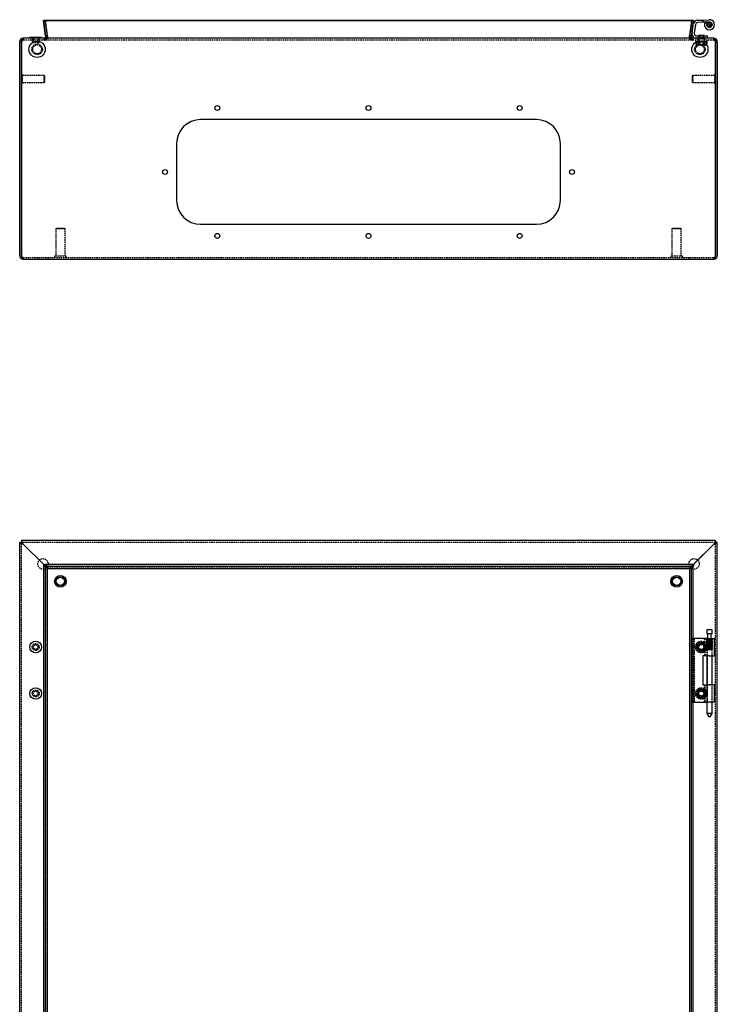
# Model space of a CAD drawing. Extents: x -1310 to 1072, y -6 to 1688.
# Drawn here: x -862 to -262, y 841 to 1688 of the extents above; entities that cross this region are included whole.
import ezdxf

# ---------------------------------------------------------------- set-up
doc = ezdxf.new("R2010")
doc.units = 0
doc.linetypes.add('HIDDEN', pattern=[1.905, 1.27, -0.635])
doc.layers.get('0').update_dxf_attribs({"linetype": 'CONTINUOUS'})

msp = doc.modelspace()

# ---------------------------------------------------------------- linework, layer by layer
at = {"color": 7, "linetype": 'CONTINUOUS'}
for p, q in [((-284.32, 1687.27), (-842.01, 1687.27)), ((-842.01, 1687.06), (-842.01, 1687.27)), ((-284.55, 1687.06), (-842.01, 1687.06)), ((-840.13, 1673.79), (-842.01, 1687.06)), ((-284.52, 1687.27), (-286.39, 1674)), ((-283.04, 1687.06), (-284.9, 1673.79)), ((-282.82, 1687.27), (-284.71, 1674)), ((-284.71, 1673.79), (-282.82, 1687.06)), ((-283.04, 1687.06), (-284.52, 1687.27)), ((-284.32, 1687.24), (-284.32, 1687.27)), ((-282.82, 1687.27), (-284.32, 1687.27)), ((-282.82, 1687.06), (-282.82, 1687.27)), ((-279.35, 1687.58), (-274.67, 1687.81)), ((-274.67, 1685.81), (-279.25, 1685.58)), ((-274.67, 1687.81), (-269.38, 1688.07)), ((-274.67, 1685.81), (-274.67, 1687.81)), ((-269.28, 1686.08), (-274.67, 1685.81)), ((-284.17, 1676.64), (-283.11, 1684.14)), ((-281.13, 1683.86), (-282.19, 1676.36)), ((-273.07, 1685.59), (-271.25, 1684.75)), ((-862.42, 1669.08), (-860.92, 1669.08)), ((-862.42, 1668.58), (-862.42, 1669.08)), ((-860.92, 1668.58), (-860.92, 1669.08)), ((-859.92, 1671.98), (-859.42, 1672.08)), ((-859.49, 1672.08), (-859.45, 1672.08)), ((-859.45, 1672.08), (-859.42, 1672.08)), ((-859.42, 1672.08), (-859.42, 1672.08)), ((-859.37, 1672.08), (-859.42, 1672.08)), ((-265.35, 1672.08), (-859.37, 1672.08)), ((-853.67, 1673.08), (-853.67, 1672.08)), ((-853.67, 1673.08), (-847.87, 1673.08)), ((-847.87, 1673.08), (-843.67, 1673.08)), ((-843.67, 1672.08), (-843.67, 1673.08)), ((-286.42, 1672.6), (-284.92, 1672.6)), ((-284.9, 1673.79), (-286.39, 1674)), ((-284.55, 1672.6), (-284.72, 1672.45)), ((-284.71, 1673.79), (-284.71, 1674)), ((-280.21, 1674.08), (-271.17, 1674.08)), ((-278.27, 1674.7), (-278.67, 1674.3)), ((-278.67, 1674.3), (-278.67, 1674.08)), ((-276.17, 1674.3), (-278.67, 1674.3)), ((-278.27, 1674.7), (-276.17, 1674.7)), ((-276.17, 1674.7), (-274.07, 1674.7)), ((-273.67, 1674.3), (-276.17, 1674.3)), ((-273.67, 1674.3), (-274.07, 1674.7)), ((-273.67, 1674.08), (-273.67, 1674.3)), ((-271.17, 1674.08), (-271.17, 1672.08)), ((-264.64, 1671.98), (-265.42, 1672.08)), ((-264.64, 1671.98), (-264.69, 1671.81)), ((-263.92, 1669.08), (-262.42, 1669.08)), ((-263.92, 1669.08), (-263.92, 1668.58)), ((-262.42, 1668.58), (-262.42, 1669.08)), ((-862.42, 1485.08), (-862.42, 1668.58)), ((-860.92, 1668.58), (-860.92, 1485.08)), ((-860.92, 1485.08), (-860.92, 1668.58)), ((-263.92, 1485.08), (-263.92, 1668.58)), ((-263.92, 1668.58), (-263.92, 1485.08)), ((-262.42, 1668.58), (-262.42, 1485.08)), ((-860.92, 1640.83), (-860.92, 1640.83)), ((-263.92, 1640.83), (-263.92, 1640.83)), ((-860.92, 1633.33), (-860.92, 1633.33)), ((-263.92, 1633.33), (-263.92, 1633.33)), ((-417.92, 1602.08), (-706.92, 1602.08)), ((-727.42, 1581.58), (-727.42, 1532.58)), ((-397.42, 1532.58), (-397.42, 1581.58)), ((-706.92, 1512.08), (-417.92, 1512.08)), ((-859.42, 1482.08), (-265.42, 1482.08)), ((-862.42, 1238.41), (-860.92, 1238.41)), ((-862.42, 1238.38), (-862.42, 1238.41)), ((-862.42, 441.43), (-862.42, 1238.38)), ((-860.92, 1238.38), (-862.42, 1238.38)), ((-860.92, 1239.91), (-860.92, 1238.41)), ((-860.92, 1239.91), (-860.89, 1239.91)), ((-860.92, 1238.41), (-860.89, 1238.41)), ((-860.92, 1238.38), (-860.92, 1238.41)), ((-860.89, 1239.91), (-860.89, 1238.41)), ((-263.94, 1239.91), (-860.89, 1239.91)), ((-860.19, 1237.41), (-859.42, 1236.91)), ((-860.19, 1237.41), (-859.8, 1237.41)), ((-859.45, 1236.86), (-841.8, 1219.28)), ((-859.42, 1236.91), (-841.8, 1219.29)), ((-283.04, 1219.29), (-265.46, 1236.93)), ((-283.03, 1219.29), (-265.42, 1236.91)), ((-264.92, 1237.68), (-265.42, 1236.91)), ((-264.92, 1237.68), (-264.92, 1237.29)), ((-263.94, 1238.41), (-263.94, 1239.91)), ((-263.94, 1239.91), (-263.92, 1239.91)), ((-263.94, 1238.41), (-263.92, 1238.41)), ((-263.92, 1239.91), (-263.92, 1238.41)), ((-263.92, 1238.41), (-263.92, 1238.38)), ((-262.42, 1238.41), (-263.92, 1238.41)), ((-262.42, 1238.38), (-263.92, 1238.38)), ((-262.42, 1238.38), (-262.42, 1238.41)), ((-262.42, 441.43), (-262.42, 1238.38)), ((-841.8, 461.81), (-841.8, 1219.5)), ((-841.8, 1219.5), (-840.31, 1219.5)), ((-282.82, 1219.29), (-840.51, 1219.29)), ((-840.51, 1219.29), (-840.51, 1217.8)), ((-282.82, 1217.8), (-840.51, 1217.8)), ((-840.31, 461.81), (-840.31, 1219.5)), ((-840.31, 1219.5), (-840.1, 1219.29)), ((-838.42, 463.91), (-838.42, 1215.94)), ((-838.42, 1215.91), (-286.42, 1215.91)), ((-286.42, 1215.91), (-286.42, 463.88)), ((-284.52, 460.31), (-284.52, 1218)), ((-283.04, 1218), (-284.52, 1218)), ((-283.04, 460.31), (-283.04, 1218)), ((-282.82, 1217.8), (-283.04, 1217.59)), ((-282.82, 1219.29), (-282.82, 1217.8)), ((-271.39, 1163.21), (-271.39, 1159.71)), ((-270.87, 1163.21), (-271.39, 1163.21)), ((-266.94, 1163.21), (-270.87, 1163.21)), ((-266.94, 1159.71), (-266.94, 1163.21)), ((-283.04, 1155.91), (-279.35, 1155.91)), ((-279.35, 1155.91), (-274.67, 1155.91)), ((-274.67, 1155.71), (-274.67, 1155.91)), ((-274.67, 1155.91), (-271.17, 1155.91)), ((-274.67, 1155.71), (-269.38, 1155.71)), ((-270.87, 1159.71), (-271.39, 1159.71)), ((-271.17, 1155.91), (-271.17, 1155.71)), ((-266.94, 1159.71), (-270.87, 1159.71)), ((-270.77, 1159.71), (-270.77, 1155.71)), ((-269.38, 1155.71), (-264.87, 1155.71)), ((-267.57, 1155.71), (-267.57, 1159.71)), ((-264.87, 1140.91), (-264.87, 1155.71)), ((-274.87, 1140.91), (-274.87, 1115.91)), ((-269.38, 1140.91), (-274.87, 1140.91)), ((-274.77, 1140.91), (-274.77, 1115.91)), ((-271.39, 1140.91), (-271.39, 1115.91)), ((-269.38, 1140.91), (-264.87, 1140.91)), ((-266.94, 1115.91), (-266.94, 1140.91)), ((-274.87, 1115.91), (-269.38, 1115.91)), ((-264.87, 1115.91), (-269.38, 1115.91)), ((-264.87, 1101.11), (-264.87, 1115.91)), ((-283.04, 1100.91), (-279.35, 1100.91)), ((-279.35, 1100.91), (-274.67, 1100.91)), ((-274.67, 1101.11), (-274.67, 1100.91)), ((-274.67, 1101.11), (-269.38, 1101.11)), ((-274.67, 1100.91), (-271.39, 1100.91)), ((-271.39, 1101.11), (-271.39, 1091.21)), ((-269.38, 1101.11), (-264.87, 1101.11)), ((-266.94, 1091.21), (-266.94, 1101.11)), ((-271.39, 1091.21), (-269.66, 1088.21)), ((-270.87, 1091.21), (-271.39, 1091.21)), ((-266.94, 1091.21), (-270.87, 1091.21)), ((-269.54, 1088.21), (-269.66, 1088.21)), ((-268.67, 1088.21), (-269.54, 1088.21)), ((-268.67, 1088.21), (-266.94, 1091.21))]:
    msp.add_line(p, q, dxfattribs=at)
at = {"color": 7, "linetype": 'HIDDEN'}
for p, q in [((-842.01, 1687.27), (-840.13, 1674)), ((-841.8, 1687.06), (-840.31, 1687.27)), ((-839.93, 1673.79), (-841.8, 1687.06)), ((-840.51, 1687.06), (-840.51, 1687.27)), ((-838.63, 1674), (-840.51, 1687.27)), ((-840.51, 1687.06), (-838.63, 1673.79)), ((-838.45, 1674), (-840.31, 1687.27)), ((-286.21, 1674), (-284.32, 1687.27)), ((-284.32, 1687.06), (-286.21, 1673.79)), ((-284.32, 1687.06), (-284.55, 1687.06)), ((-284.32, 1687.06), (-284.32, 1687.24)), ((-282.82, 1687.06), (-284.32, 1687.06)), ((-274.77, 1685.8), (-274.87, 1687.8)), ((-270.23, 1685.14), (-270.15, 1685.77)), ((-269.58, 1685.45), (-270.13, 1685.78)), ((-269.58, 1685.45), (-269.25, 1686)), ((-268.87, 1685.48), (-269.24, 1686)), ((-268.87, 1685.48), (-268.34, 1685.85)), ((-268.2, 1685.21), (-268.33, 1685.84)), ((-270.89, 1683.9), (-271.37, 1683.48)), ((-270.79, 1683.19), (-271.37, 1683.46)), ((-270.89, 1683.9), (-271.31, 1684.38)), ((-270.69, 1684.59), (-271.3, 1684.4)), ((-270.79, 1683.19), (-271.06, 1682.61)), ((-270.41, 1682.58), (-271.05, 1682.59)), ((-270.69, 1684.59), (-270.88, 1685.2)), ((-270.23, 1685.14), (-270.87, 1685.22)), ((-270.41, 1682.58), (-270.42, 1681.94)), ((-269.81, 1682.18), (-270.4, 1681.93)), ((-269.81, 1682.18), (-269.56, 1681.59)), ((-269.11, 1682.05), (-269.54, 1681.59)), ((-269.11, 1682.05), (-268.64, 1681.62)), ((-268.41, 1682.23), (-268.62, 1681.62)), ((-268.41, 1682.23), (-267.8, 1682.02)), ((-268.2, 1685.21), (-267.57, 1685.33)), ((-267.85, 1682.67), (-267.21, 1682.73)), ((-267.85, 1682.67), (-267.79, 1682.03)), ((-267.7, 1684.69), (-267.56, 1685.32)), ((-267.7, 1684.69), (-267.08, 1684.55)), ((-267.51, 1683.3), (-266.95, 1683.61)), ((-267.51, 1683.3), (-267.2, 1682.74)), ((-267.46, 1684.02), (-267.07, 1684.53)), ((-267.46, 1684.02), (-266.95, 1683.63)), ((-859.49, 1672.08), (-859.97, 1671.92)), ((-859.92, 1671.98), (-859.92, 1670.53)), ((-859.92, 1670.53), (-859.42, 1670.58)), ((-859.49, 1670.58), (-859.45, 1670.58)), ((-859.45, 1670.58), (-859.42, 1670.58)), ((-859.42, 1670.58), (-859.42, 1672.08)), ((-859.42, 1672.08), (-859.42, 1670.58)), ((-859.42, 1670.58), (-859.42, 1670.58)), ((-859.42, 1670.58), (-859.37, 1670.58)), ((-265.35, 1670.58), (-859.37, 1670.58)), ((-851.67, 1672.08), (-851.67, 1670.58)), ((-851.67, 1672.08), (-851.67, 1668.58)), ((-850.67, 1672.08), (-850.67, 1668.08)), ((-846.67, 1668.08), (-846.67, 1672.08)), ((-845.67, 1670.58), (-845.67, 1672.08)), ((-845.67, 1668.58), (-845.67, 1672.08)), ((-841.42, 1672.08), (-841.42, 1670.58)), ((-841.42, 1670.58), (-841.42, 1672.08)), ((-840.28, 1672.6), (-839.15, 1671.61)), ((-840.13, 1673.79), (-840.13, 1674)), ((-840.09, 1673.58), (-840.09, 1673.58)), ((-838.45, 1674), (-839.93, 1673.79)), ((-839.92, 1672.6), (-839.92, 1671.61)), ((-838.42, 1672.6), (-839.92, 1672.6)), ((-838.42, 1671.61), (-839.92, 1671.61)), ((-838.59, 1673.58), (-838.59, 1673.58)), ((-838.42, 1672.6), (-838.42, 1671.61)), ((-286.42, 1672.6), (-286.42, 1671.61)), ((-286.42, 1671.61), (-284.92, 1671.61)), ((-286.24, 1673.58), (-286.24, 1673.58)), ((-284.72, 1672.45), (-285.68, 1671.61)), ((-284.92, 1672.6), (-284.92, 1671.61)), ((-284.74, 1673.58), (-284.74, 1673.58)), ((-283.42, 1670.58), (-283.42, 1672.08)), ((-283.41, 1672.08), (-283.41, 1670.58)), ((-281.17, 1670.58), (-281.17, 1669.08)), ((-271.17, 1669.08), (-281.17, 1669.08)), ((-280.79, 1668.7), (-280.79, 1666.64)), ((-278.48, 1668.7), (-280.79, 1668.7)), ((-280.75, 1668.7), (-280.75, 1666.64)), ((-280.71, 1668.7), (-280.71, 1666.64)), ((-280.17, 1669.08), (-280.17, 1668.7)), ((-278.82, 1672.08), (-279.57, 1670.58)), ((-279.17, 1672.08), (-279.17, 1670.58)), ((-279.17, 1668.7), (-279.17, 1666.64)), ((-278.98, 1668.7), (-278.98, 1666.64)), ((-278.97, 1666.64), (-278.97, 1668.7)), ((-278.82, 1672.08), (-278.67, 1671.95)), ((-278.67, 1674.08), (-278.67, 1669.08)), ((-278.27, 1672.48), (-278.67, 1672.08)), ((-273.67, 1671.95), (-278.67, 1671.95)), ((-278.67, 1671.95), (-278.67, 1669.08)), ((-276.17, 1668.7), (-278.48, 1668.7)), ((-278.48, 1668.7), (-278.48, 1666.64)), ((-278.48, 1666.64), (-278.48, 1668.7)), ((-278.48, 1668.7), (-278.48, 1668.7)), ((-278.27, 1674.08), (-278.27, 1672.48)), ((-274.07, 1672.48), (-278.27, 1672.48)), ((-277.94, 1668.7), (-277.94, 1666.64)), ((-277.71, 1666.64), (-277.71, 1668.7)), ((-277.7, 1668.7), (-277.71, 1668.7)), ((-277.7, 1668.7), (-277.7, 1666.64)), ((-273.86, 1668.7), (-276.17, 1668.7)), ((-274.63, 1668.7), (-274.63, 1666.64)), ((-274.63, 1666.64), (-274.63, 1668.7)), ((-274.4, 1668.7), (-274.4, 1666.64)), ((-274.07, 1672.48), (-274.07, 1674.08)), ((-273.67, 1672.08), (-274.07, 1672.48)), ((-273.86, 1668.7), (-273.86, 1666.64)), ((-272.74, 1668.7), (-273.86, 1668.7)), ((-273.86, 1666.64), (-273.86, 1668.7)), ((-273.67, 1669.08), (-273.67, 1674.08)), ((-273.67, 1671.95), (-273.52, 1672.08)), ((-273.67, 1669.08), (-273.67, 1671.95)), ((-272.77, 1670.58), (-273.52, 1672.08)), ((-273.36, 1666.64), (-273.36, 1668.7)), ((-273.36, 1668.7), (-273.36, 1666.64)), ((-273.36, 1668.7), (-273.36, 1668.7)), ((-273.17, 1670.58), (-273.17, 1672.08)), ((-273.17, 1668.7), (-273.17, 1666.64)), ((-272.74, 1668.7), (-272.67, 1668.7)), ((-271.55, 1668.7), (-272.67, 1668.7)), ((-272.17, 1668.7), (-272.17, 1669.08)), ((-271.63, 1668.7), (-271.63, 1666.64)), ((-271.59, 1668.7), (-271.59, 1666.64)), ((-271.55, 1668.7), (-271.55, 1666.64)), ((-271.17, 1669.08), (-271.17, 1670.58)), ((-265.42, 1672.08), (-265.42, 1670.58)), ((-265.03, 1670.53), (-265.42, 1670.58)), ((-265.35, 1670.58), (-265.35, 1672.08)), ((-264.69, 1671.81), (-265.03, 1670.53)), ((-846.17, 1668.08), (-851.17, 1668.08)), ((-280.79, 1666.64), (-280.17, 1666.28)), ((-280.41, 1666.46), (-279.96, 1666.28)), ((-276.17, 1666.28), (-280.17, 1666.28)), ((-279.17, 1666.64), (-276.9, 1666.28)), ((-278.97, 1666.64), (-278.98, 1666.64)), ((-278.48, 1666.64), (-278.48, 1666.64)), ((-278.48, 1666.64), (-278.48, 1666.64)), ((-277.71, 1666.64), (-277.7, 1666.64)), ((-273.86, 1666.64), (-276.17, 1666.28)), ((-272.74, 1666.28), (-276.17, 1666.28)), ((-273.17, 1666.64), (-275.43, 1666.28)), ((-274.63, 1666.64), (-274.63, 1666.64)), ((-273.86, 1666.64), (-273.86, 1666.64)), ((-273.86, 1666.64), (-272.64, 1666.29)), ((-273.36, 1666.64), (-273.36, 1666.64)), ((-272.67, 1666.28), (-272.74, 1666.28)), ((-272.17, 1666.28), (-272.67, 1666.28)), ((-271.92, 1666.46), (-272.37, 1666.28)), ((-272.17, 1666.28), (-271.55, 1666.64)), ((-860.92, 1637.38), (-861.56, 1637.08)), ((-861.56, 1637.08), (-860.92, 1636.78)), ((-859.92, 1640.83), (-860.92, 1640.83)), ((-859.92, 1633.33), (-859.92, 1640.83)), ((-841.42, 1640.08), (-859.92, 1640.08)), ((-841.42, 1634.08), (-841.42, 1640.08)), ((-840.92, 1639.58), (-841.42, 1640.08)), ((-840.92, 1634.58), (-840.92, 1639.58)), ((-283.42, 1640.08), (-283.92, 1639.58)), ((-283.92, 1639.58), (-283.92, 1634.58)), ((-283.42, 1640.08), (-283.42, 1634.08)), ((-264.92, 1640.08), (-283.42, 1640.08)), ((-264.92, 1640.83), (-264.92, 1633.33)), ((-263.92, 1640.83), (-264.92, 1640.83)), ((-263.27, 1637.08), (-263.92, 1637.38)), ((-263.92, 1636.78), (-263.27, 1637.08)), ((-860.92, 1633.33), (-859.92, 1633.33)), ((-859.92, 1634.08), (-841.42, 1634.08)), ((-841.42, 1634.08), (-840.92, 1634.58)), ((-283.92, 1634.58), (-283.42, 1634.08)), ((-283.42, 1634.08), (-264.92, 1634.08)), ((-264.92, 1633.33), (-263.92, 1633.33)), ((-830.92, 1508.58), (-831.42, 1508.08)), ((-823.42, 1508.08), (-831.42, 1508.08)), ((-831.42, 1508.08), (-831.42, 1484.58)), ((-823.92, 1508.58), (-830.92, 1508.58)), ((-823.42, 1508.08), (-823.92, 1508.58)), ((-823.42, 1484.58), (-823.42, 1508.08)), ((-300.92, 1508.58), (-301.42, 1508.08)), ((-293.42, 1508.08), (-301.42, 1508.08)), ((-301.42, 1508.08), (-301.42, 1484.58)), ((-293.92, 1508.58), (-300.92, 1508.58)), ((-293.42, 1508.08), (-293.92, 1508.58)), ((-293.42, 1484.58), (-293.42, 1508.08)), ((-859.42, 1483.58), (-265.42, 1483.58)), ((-859.42, 1483.58), (-859.42, 1482.08)), ((-846.92, 1483.58), (-846.92, 1482.08)), ((-837.92, 1482.08), (-837.92, 1483.58)), ((-822.42, 1484.58), (-832.42, 1484.58)), ((-832.42, 1484.58), (-832.42, 1483.58)), ((-822.42, 1483.58), (-822.42, 1484.58)), ((-292.42, 1484.58), (-302.42, 1484.58)), ((-302.42, 1484.58), (-302.42, 1483.58)), ((-292.42, 1483.58), (-292.42, 1484.58)), ((-286.92, 1483.58), (-286.92, 1482.08)), ((-277.92, 1482.08), (-277.92, 1483.58)), ((-265.42, 1483.58), (-265.42, 1482.08)), ((-860.92, 441.43), (-860.92, 1238.38)), ((-263.94, 1238.41), (-860.89, 1238.41)), ((-859.49, 1236.91), (-860.02, 1237.41)), ((-265.42, 1236.98), (-264.92, 1237.51)), ((-263.92, 441.43), (-263.92, 1238.38)), ((-841.8, 1219.5), (-839.93, 1217.62)), ((-841.8, 1219.29), (-841.42, 1218.91)), ((-841.8, 1219.28), (-841.42, 1218.91)), ((-840.51, 1219.29), (-838.63, 1217.42)), ((-838.63, 1215.94), (-840.51, 1217.8)), ((-840.28, 1217.41), (-839.15, 1217.41)), ((-840.1, 1219.29), (-838.45, 1217.62)), ((-839.93, 1217.62), (-838.45, 1217.62)), ((-839.92, 463.73), (-839.92, 1217.58)), ((-838.42, 1216.64), (-839.92, 1216.64)), ((-838.63, 1215.94), (-838.63, 1217.42)), ((-838.63, 1215.94), (-838.59, 1215.92)), ((-838.59, 1217.41), (-284.74, 1217.41)), ((-838.59, 1215.91), (-838.42, 1215.91)), ((-838.42, 1215.94), (-838.42, 1217.58)), ((-286.42, 1216.08), (-286.42, 1215.91)), ((-286.42, 1215.91), (-284.74, 1215.91)), ((-286.39, 1216.12), (-286.4, 1216.08)), ((-286.39, 1216.12), (-284.52, 1218)), ((-286.39, 1216.12), (-284.9, 1216.12)), ((-285.68, 1215.91), (-285.68, 1217.41)), ((-284.92, 1217.77), (-284.92, 1216.64)), ((-284.92, 1216.08), (-284.92, 462.23)), ((-283.04, 1218), (-284.9, 1216.12)), ((-284.74, 1215.92), (-284.71, 1215.94)), ((-284.71, 1217.42), (-282.82, 1219.29)), ((-283.04, 1217.59), (-284.71, 1215.94)), ((-284.71, 1217.42), (-284.71, 1215.94)), ((-283.42, 1218.91), (-283.04, 1219.29)), ((-283.41, 1218.91), (-283.03, 1219.29)), ((-284.21, 1155.91), (-284.17, 1155.91)), ((-284.21, 1155.91), (-284.21, 1100.91)), ((-284.17, 1155.91), (-283.11, 1155.91)), ((-283.11, 1155.91), (-283.04, 1155.91)), ((-282.21, 1155.91), (-282.21, 1100.91)), ((-279.17, 1151.92), (-276.9, 1152.34)), ((-276.9, 1152.34), (-274.63, 1152.76)), ((-274.63, 1152.76), (-271.63, 1149.25)), ((-273.47, 1155.71), (-273.47, 1140.91)), ((-273.07, 1155.71), (-273.07, 1140.91)), ((-271.47, 1155.71), (-271.47, 1140.91)), ((-271.37, 1146.25), (-271.37, 1155.71)), ((-271.37, 1155.71), (-271.37, 1146.25)), ((-271.31, 1146.25), (-271.31, 1155.71)), ((-271.3, 1155.71), (-271.31, 1155.71)), ((-271.3, 1155.71), (-271.3, 1146.25)), ((-271.25, 1155.71), (-271.25, 1140.91)), ((-271.17, 1155.71), (-271.17, 1100.91)), ((-271.06, 1155.71), (-271.06, 1146.25)), ((-271.05, 1146.25), (-271.05, 1155.71)), ((-270.89, 1146.71), (-270.89, 1155.71)), ((-270.88, 1146.25), (-270.88, 1155.71)), ((-270.87, 1155.71), (-270.88, 1155.71)), ((-270.87, 1155.71), (-270.87, 1146.25)), ((-270.79, 1146.71), (-270.79, 1155.71)), ((-270.69, 1146.71), (-270.69, 1155.71)), ((-270.42, 1155.71), (-270.42, 1146.25)), ((-270.41, 1146.71), (-270.41, 1155.71)), ((-270.4, 1146.25), (-270.4, 1155.71)), ((-270.23, 1146.71), (-270.23, 1155.71)), ((-270.15, 1146.25), (-270.15, 1155.71)), ((-270.13, 1155.71), (-270.15, 1155.71)), ((-270.13, 1155.71), (-270.13, 1146.25)), ((-269.81, 1146.71), (-269.81, 1155.71)), ((-269.58, 1146.71), (-269.58, 1155.71)), ((-269.56, 1155.71), (-269.56, 1146.25)), ((-269.54, 1146.25), (-269.54, 1155.71)), ((-269.25, 1146.25), (-269.25, 1155.71)), ((-269.24, 1155.71), (-269.25, 1155.71)), ((-269.24, 1155.71), (-269.24, 1146.25)), ((-269.11, 1146.71), (-269.11, 1155.71)), ((-268.87, 1146.71), (-268.87, 1155.71)), ((-268.64, 1155.71), (-268.64, 1146.25)), ((-268.62, 1146.25), (-268.62, 1155.71)), ((-268.41, 1146.71), (-268.41, 1155.71)), ((-268.34, 1146.25), (-268.34, 1155.71)), ((-268.33, 1155.71), (-268.34, 1155.71)), ((-268.33, 1155.71), (-268.33, 1146.25)), ((-268.2, 1146.71), (-268.2, 1155.71)), ((-267.85, 1146.71), (-267.85, 1155.71)), ((-267.8, 1155.71), (-267.8, 1146.25)), ((-267.79, 1146.25), (-267.79, 1155.71)), ((-267.7, 1146.71), (-267.7, 1155.71)), ((-267.57, 1146.25), (-267.57, 1155.71)), ((-267.56, 1155.71), (-267.57, 1155.71)), ((-267.56, 1155.71), (-267.56, 1146.25)), ((-267.51, 1146.71), (-267.51, 1155.71)), ((-267.46, 1146.71), (-267.46, 1155.71)), ((-267.21, 1155.71), (-267.21, 1146.25)), ((-267.2, 1146.25), (-267.2, 1155.71)), ((-267.08, 1146.25), (-267.08, 1155.71)), ((-267.07, 1155.71), (-267.08, 1155.71)), ((-267.07, 1155.71), (-267.07, 1146.25)), ((-266.95, 1146.25), (-266.95, 1155.71)), ((-266.95, 1155.71), (-266.95, 1146.25)), ((-266.87, 1140.91), (-266.87, 1155.71)), ((-280.71, 1147.56), (-279.96, 1149.68)), ((-277.71, 1144.05), (-280.71, 1147.56)), ((-279.96, 1149.68), (-279.92, 1149.8)), ((-279.92, 1149.8), (-279.17, 1151.92)), ((-275.43, 1144.47), (-277.7, 1144.05)), ((-273.17, 1144.9), (-275.43, 1144.47)), ((-272.42, 1147.01), (-273.17, 1144.9)), ((-272.37, 1147.14), (-272.42, 1147.01)), ((-271.63, 1149.25), (-272.37, 1147.14)), ((-271.39, 1146.21), (-271.39, 1140.91)), ((-270.89, 1146.71), (-271.37, 1146.25)), ((-270.79, 1146.71), (-271.37, 1146.25)), ((-270.89, 1146.71), (-271.31, 1146.25)), ((-270.69, 1146.71), (-271.3, 1146.25)), ((-270.79, 1146.71), (-271.06, 1146.25)), ((-270.41, 1146.71), (-271.05, 1146.25)), ((-270.69, 1146.71), (-270.88, 1146.25)), ((-270.23, 1146.71), (-270.87, 1146.25)), ((-270.41, 1146.71), (-270.42, 1146.25)), ((-269.81, 1146.71), (-270.4, 1146.25)), ((-270.23, 1146.71), (-270.15, 1146.25)), ((-269.58, 1146.71), (-270.13, 1146.25)), ((-269.81, 1146.71), (-269.56, 1146.25)), ((-269.58, 1146.71), (-269.25, 1146.25)), ((-269.11, 1146.71), (-269.54, 1146.25)), ((-268.87, 1146.71), (-269.24, 1146.25)), ((-269.11, 1146.71), (-268.64, 1146.25)), ((-268.87, 1146.71), (-268.34, 1146.25)), ((-268.41, 1146.71), (-268.62, 1146.25)), ((-268.41, 1146.71), (-267.8, 1146.25)), ((-268.2, 1146.71), (-268.33, 1146.25)), ((-268.2, 1146.71), (-267.57, 1146.25)), ((-267.85, 1146.71), (-267.21, 1146.25)), ((-267.85, 1146.71), (-267.79, 1146.25)), ((-267.7, 1146.71), (-267.08, 1146.25)), ((-267.7, 1146.71), (-267.56, 1146.25)), ((-267.51, 1146.71), (-266.95, 1146.25)), ((-267.51, 1146.71), (-267.2, 1146.25)), ((-267.46, 1146.71), (-266.95, 1146.25)), ((-267.46, 1146.71), (-267.07, 1146.25)), ((-266.94, 1140.91), (-266.94, 1146.23)), ((-280.75, 1107.81), (-279.86, 1109.94)), ((-279.86, 1109.94), (-278.98, 1112.07)), ((-278.97, 1112.07), (-274.4, 1112.67)), ((-274.4, 1112.67), (-273.03, 1110.89)), ((-273.47, 1115.91), (-273.47, 1101.11)), ((-273.07, 1115.91), (-273.07, 1101.11)), ((-273.03, 1110.89), (-272.95, 1110.79)), ((-272.95, 1110.79), (-271.59, 1109)), ((-271.47, 1115.91), (-271.47, 1101.11)), ((-271.39, 1115.91), (-271.39, 1101.11)), ((-271.25, 1115.91), (-271.25, 1101.11)), ((-266.94, 1101.11), (-266.94, 1115.91)), ((-266.87, 1101.11), (-266.87, 1115.91)), ((-279.38, 1106.03), (-280.75, 1107.81)), ((-279.3, 1105.92), (-279.38, 1106.03)), ((-277.94, 1104.14), (-279.3, 1105.92)), ((-273.36, 1104.74), (-277.94, 1104.14)), ((-272.47, 1106.87), (-273.36, 1104.74)), ((-271.59, 1109), (-272.47, 1106.87)), ((-284.21, 1100.91), (-284.17, 1100.91)), ((-284.17, 1100.91), (-283.11, 1100.91)), ((-283.11, 1100.91), (-283.04, 1100.91)), ((-271.39, 1100.91), (-271.17, 1100.91))]:
    msp.add_line(p, q, dxfattribs=at)
at = {"color": 7, "linetype": 'CONTINUOUS'}
for points in [[(-860.82, 1669.57), (-860.86, 1669.5), (-860.92, 1669.08)], [(-840.28, 1672.6), (-840.79, 1672.21), (-841.42, 1672.08)], [(-841.42, 1672.08), (-840.67, 1672.21), (-839.92, 1672.6)], [(-840.04, 1673), (-840.1, 1672.86), (-840.28, 1672.6)], [(-286.31, 1672.8), (-286.31, 1672.73), (-286.32, 1672.6)], [(-284.92, 1672.6), (-284.16, 1672.21), (-283.41, 1672.08)], [(-284.79, 1673), (-284.76, 1673.36), (-284.71, 1674)], [(-283.42, 1672.08), (-284.04, 1672.21), (-284.55, 1672.6)], [(-265.35, 1672.08), (-264.81, 1671.9), (-264.41, 1671.38), (-264.17, 1670.58), (-264.05, 1669.92), (-263.94, 1669.08)], [(-263.92, 1669.08), (-263.96, 1669.43), (-264.01, 1669.58)], [(-860.92, 1485.08), (-860.89, 1484.56), (-860.83, 1484.05), (-860.72, 1483.58), (-860.57, 1483.15), (-860.38, 1482.78), (-860.17, 1482.48), (-859.93, 1482.26), (-859.68, 1482.12), (-859.42, 1482.08)], [(-265.42, 1482.08), (-265.16, 1482.12), (-264.9, 1482.26), (-264.67, 1482.48), (-264.45, 1482.78), (-264.27, 1483.15), (-264.12, 1483.58), (-264.01, 1484.05), (-263.94, 1484.56), (-263.92, 1485.08)], [(-859.49, 1236.91), (-860.03, 1237.92), (-860.42, 1238.83), (-860.66, 1239.51), (-860.78, 1239.79), (-860.89, 1239.91)], [(-860.02, 1237.41), (-860.03, 1237.41), (-860.42, 1237.87), (-860.66, 1238.21), (-860.78, 1238.35), (-860.89, 1238.41)], [(-265.42, 1236.98), (-264.4, 1237.51), (-263.5, 1237.91), (-262.82, 1238.15), (-262.54, 1238.27), (-262.42, 1238.38)], [(-264.92, 1237.51), (-264.91, 1237.51), (-264.46, 1237.91), (-264.12, 1238.15), (-263.98, 1238.27), (-263.92, 1238.38)]]:
    msp.add_lwpolyline(points, dxfattribs=at)
at = {"color": 7, "linetype": 'HIDDEN'}
for points in [[(-860.89, 1669.08), (-860.89, 1669.08)], [(-860.89, 1669.08), (-860.89, 1669.08)], [(-839.92, 1671.61), (-839.97, 1672.14), (-840, 1672.46)], [(-286.32, 1672.6), (-286.36, 1672.14), (-286.42, 1671.61)], [(-286.24, 1673.58), (-286.26, 1673.36), (-286.31, 1672.8)], [(-285.68, 1671.61), (-286.05, 1672.14), (-286.24, 1672.6)], [(-265.35, 1670.58), (-264.81, 1670.49), (-264.41, 1670.23), (-264.17, 1669.83), (-264.05, 1669.5), (-263.94, 1669.08)], [(-263.94, 1669.08), (-263.94, 1669.08)], [(-263.94, 1669.08), (-263.94, 1669.08)], [(-278.48, 1666.64), (-279.71, 1666.28), (-280.79, 1666.64)], [(-277.71, 1666.64), (-279.31, 1666.28), (-280.71, 1666.64)], [(-279.6, 1666.28), (-279.23, 1666.32), (-278.48, 1666.64)], [(-277.94, 1666.64), (-278.2, 1666.52), (-279.3, 1666.28)], [(-278.97, 1666.64), (-276.52, 1666.28), (-274.4, 1666.64)], [(-276.17, 1666.28), (-276.33, 1666.28), (-278.48, 1666.64)], [(-273.36, 1666.64), (-275.81, 1666.28), (-277.94, 1666.64)], [(-274.63, 1666.64), (-273.02, 1666.28), (-271.63, 1666.64)], [(-274.4, 1666.64), (-274.13, 1666.52), (-273.03, 1666.28)], [(-272.74, 1666.28), (-273.11, 1666.32), (-273.86, 1666.64)], [(-271.55, 1666.64), (-271.76, 1666.52), (-272.67, 1666.28)], [(-862.42, 1238.41), (-862.37, 1238.38), (-862.24, 1238.32), (-862.01, 1238.2), (-861.72, 1238.05), (-861.35, 1237.87), (-860.92, 1237.66), (-860.44, 1237.42), (-859.94, 1237.17), (-859.42, 1236.91)], [(-859.49, 1236.91), (-859.49, 1236.91)], [(-859.42, 1236.91), (-859.42, 1236.91)], [(-263.92, 1239.91), (-263.94, 1239.86), (-264.01, 1239.73), (-264.12, 1239.5), (-264.27, 1239.2), (-264.45, 1238.83), (-264.67, 1238.41), (-264.9, 1237.93), (-265.16, 1237.43), (-265.42, 1236.91)], [(-265.42, 1236.98), (-265.42, 1236.98)], [(-265.42, 1236.91), (-265.42, 1236.91)], [(-841.42, 1218.91), (-840.79, 1218.16), (-840.28, 1217.41)], [(-841.42, 1218.91), (-841.42, 1218.91)], [(-841.42, 1218.91), (-841.42, 1218.91)], [(-840.28, 1217.41), (-840.1, 1217.46), (-839.98, 1217.51), (-839.92, 1217.56), (-839.93, 1217.62)], [(-839.15, 1217.41), (-838.79, 1217.46), (-838.54, 1217.51), (-838.43, 1217.56), (-838.45, 1217.62)], [(-838.63, 1217.42), (-838.57, 1217.41), (-838.52, 1217.47), (-838.47, 1217.59), (-838.42, 1217.77)], [(-283.41, 1218.91), (-284.17, 1218.28), (-284.92, 1217.77)], [(-284.92, 1217.77), (-284.86, 1217.59), (-284.81, 1217.47), (-284.76, 1217.41), (-284.71, 1217.42)], [(-284.9, 1216.12), (-284.91, 1216.06), (-284.85, 1216.01), (-284.73, 1215.96), (-284.55, 1215.91)], [(-283.42, 1218.91), (-283.42, 1218.91)], [(-283.41, 1218.91), (-283.41, 1218.91)], [(-274.63, 1152.76), (-274.63, 1152.76), (-274.63, 1152.76), (-274.63, 1152.76), (-274.63, 1152.76), (-274.63, 1152.76), (-274.63, 1152.76), (-274.63, 1152.76), (-274.63, 1152.76)], [(-277.7, 1144.05), (-277.7, 1144.05), (-277.71, 1144.05), (-277.71, 1144.05), (-277.71, 1144.05), (-277.71, 1144.05), (-277.71, 1144.05), (-277.71, 1144.05), (-277.71, 1144.05)], [(-271.37, 1146.25), (-271.39, 1146.21), (-271.37, 1146.21), (-271.31, 1146.25)], [(-266.95, 1146.25), (-266.99, 1146.21), (-267.07, 1146.21), (-267.2, 1146.25)], [(-267.07, 1146.25), (-266.99, 1146.21), (-266.95, 1146.21), (-266.95, 1146.25)], [(-278.98, 1112.07), (-278.98, 1112.07), (-278.98, 1112.07), (-278.98, 1112.07), (-278.97, 1112.07), (-278.97, 1112.07), (-278.97, 1112.07), (-278.97, 1112.07), (-278.97, 1112.07)], [(-273.36, 1104.74), (-273.36, 1104.74), (-273.36, 1104.74), (-273.36, 1104.74), (-273.36, 1104.74), (-273.36, 1104.74), (-273.36, 1104.74), (-273.36, 1104.74), (-273.36, 1104.74)]]:
    msp.add_lwpolyline(points, dxfattribs=at)
at = {"color": 7, "linetype": 'CONTINUOUS'}
for centre, radius in [((-269.17, 1683.78), 2.23), ((-269.17, 1683.78), 0.493), ((-847.42, 1662.58), 7), ((-277.42, 1662.58), 7), ((-692.42, 1612.08), 2.1), ((-562.42, 1612.08), 2.1), ((-432.42, 1612.08), 2.1), ((-737.42, 1557.08), 2.1), ((-387.42, 1557.08), 2.1), ((-692.42, 1502.08), 2.1), ((-562.42, 1502.08), 2.1), ((-432.42, 1502.08), 2.1), ((-827.42, 1204.91), 5), ((-827.42, 1204.91), 4), ((-827.42, 1204.91), 3.5), ((-297.42, 1204.91), 5), ((-297.42, 1204.91), 4), ((-297.42, 1204.91), 3.5), ((-848.67, 1148.41), 5), ((-848.67, 1108.41), 5)]:
    msp.add_circle(centre, radius, dxfattribs=at)
at = {"color": 7, "linetype": 'HIDDEN'}
for centre, radius in [((-269.17, 1683.78), 1.6), ((-847.42, 1662.58), 4.5), ((-847.42, 1662.58), 4.5), ((-847.42, 1662.58), 3.75), ((-277.42, 1662.58), 4.5), ((-277.42, 1662.58), 4.5), ((-277.42, 1662.58), 3.75), ((-842.42, 1219.91), 4.5), ((-282.42, 1219.91), 4.5), ((-276.17, 1148.41), 5), ((-276.17, 1148.41), 4), ((-848.67, 1148.41), 3), ((-848.67, 1148.41), 3), ((-848.67, 1148.41), 2), ((-276.17, 1148.41), 3.4), ((-276.17, 1148.41), 3), ((-276.17, 1148.41), 2.65), ((-276.17, 1148.41), 2.5), ((-276.17, 1148.41), 2.1), ((-848.67, 1108.41), 3), ((-848.67, 1108.41), 3), ((-848.67, 1108.41), 2), ((-276.17, 1108.41), 5), ((-276.17, 1108.41), 4), ((-276.17, 1108.41), 3.4), ((-276.17, 1108.41), 3), ((-276.17, 1108.41), 2.65), ((-276.17, 1108.41), 2.5), ((-276.17, 1108.41), 2.1)]:
    msp.add_circle(centre, radius, dxfattribs=at)
at = {"color": 7, "linetype": 'CONTINUOUS'}
for centre, radius, start, end in [((-279.15, 1683.58), 4, 92.8409, 172), ((-269.17, 1683.78), 4.3, 155.12316, 92.8409), ((-269.17, 1683.78), 2.3, 155.12316, 92.8409), ((-279.15, 1683.58), 2, 92.8409, 172), ((-859.42, 1669.08), 3, 89.9999, 179.99953), ((-855.92, 1668.58), 5, 174.28169, 180), ((-856.67, 1669.27), 4.22, 140.17928, 182.63317), ((-811.74, 1678.19), 28.72, 188.81252, 191.22536), ((-694.21, 1685.38), 146.35, 184.62351, 185.06202), ((-283.9, 1673.55), 2.53, 169.88898, 202.24027), ((-314.66, 1678.2), 28.79, 348.77912, 351.18579), ((-283.42, 1673.58), 1.5, 171.99922, 220.9051), ((-280.21, 1676.08), 4, 172, 270), ((-280.21, 1676.08), 2, 172, 270), ((-265.42, 1669.08), 3, 0.0003, 75.05433), ((-268.92, 1668.58), 5, 0, 5.71831), ((-706.92, 1581.58), 20.5, 90, 180), ((-417.92, 1581.58), 20.5, 0, 90), ((-706.92, 1532.58), 20.5, 180, 270), ((-417.92, 1532.58), 20.5, 270, 0), ((-859.42, 1485.08), 3, 180.00039, 270.00001), ((-265.42, 1485.08), 3, 270.00014, 359.99946), ((-849.57, 1264.69), 29.28, 243.96749, 248.725), ((-851.56, 1247.94), 13.37, 225.60912, 231.95325), ((-855.92, 1240.4), 5, 224.39794, 225.10442), ((-261.92, 1233.41), 5, 134.39794, 135.10442), ((-237.61, 1227.05), 29.31, 153.97033, 158.72344), ((-254.38, 1229.05), 13.37, 135.6107, 141.95341)]:
    msp.add_arc(centre, radius, start, end, dxfattribs=at)
at = {"color": 7, "linetype": 'HIDDEN'}
for centre, radius, start, end in [((-859.21, 1669), 1.68, 114.75458, 177.3778), ((-859.43, 1669.11), 1.47, 89.40352, 161.65049), ((-841.42, 1673.58), 3, 270.00039, 319.09428), ((-841.76, 1672.69), 2.14, 279.29163, 329.84549), ((-841.25, 1673.57), 1.34, 334.63043, 9.30215), ((-841.42, 1673.58), 3, 319.09604, 7.99983), ((-727.71, 1682.59), 111.25, 184.43157, 185.66306), ((-283.42, 1673.58), 3, 220.90572, 269.99961), ((-344.79, 1677.84), 60.2, 354.06532, 355.38847), ((-283.07, 1672.7), 2.15, 210.28777, 260.76997), ((-265.37, 1669.14), 1.43, 17.85222, 76.14356), ((-851.17, 1668.58), 0.5, 180, 270), ((-846.17, 1668.58), 0.5, 270, 0), ((-859.42, 1485.08), 1.5, 179.98611, 269.98697), ((-859.42, 1485.08), 1.5, 179.99917, 270.00123), ((-265.42, 1485.08), 1.5, 270.01391, 0.01302), ((-265.42, 1485.08), 1.5, 269.99898, 0.00062), ((-828.13, 1226.12), 15.12, 208.46896, 218.79987), ((-848.61, 1205.6), 15.13, 51.3047, 61.61949), ((-840.45, 1216.7), 2.04, 337.22706, 358.20093), ((-285.62, 1217.94), 2.04, 247.22951, 268.19299), ((-276.21, 1205.62), 15.12, 118.46811, 128.80003), ((-296.72, 1226.1), 15.13, 321.30348, 331.62001), ((-282.88, 1216.7), 2.04, 181.80585, 202.77067), ((-271.21, 1146.47), 0.268, 234.62268, 305.37732), ((-271.09, 1146.7), 0.495, 244.55353, 295.44647), ((-270.51, 1147.59), 1.38, 255.03064, 284.96936), ((-269.69, 1148.3), 2.09, 257.87559, 282.12441), ((-268.79, 1148.36), 2.16, 258.05718, 281.94282), ((-268.21, 1148), 1.8, 256.89901, 283.10099), ((-267.95, 1147.74), 1.53, 255.78819, 284.21181), ((-267.5, 1147.13), 0.922, 251.58034, 288.41966), ((-267.32, 1146.84), 0.63, 247.56838, 292.43162)]:
    msp.add_arc(centre, radius, start, end, dxfattribs=at)

doc.saveas('drawing.dxf')
